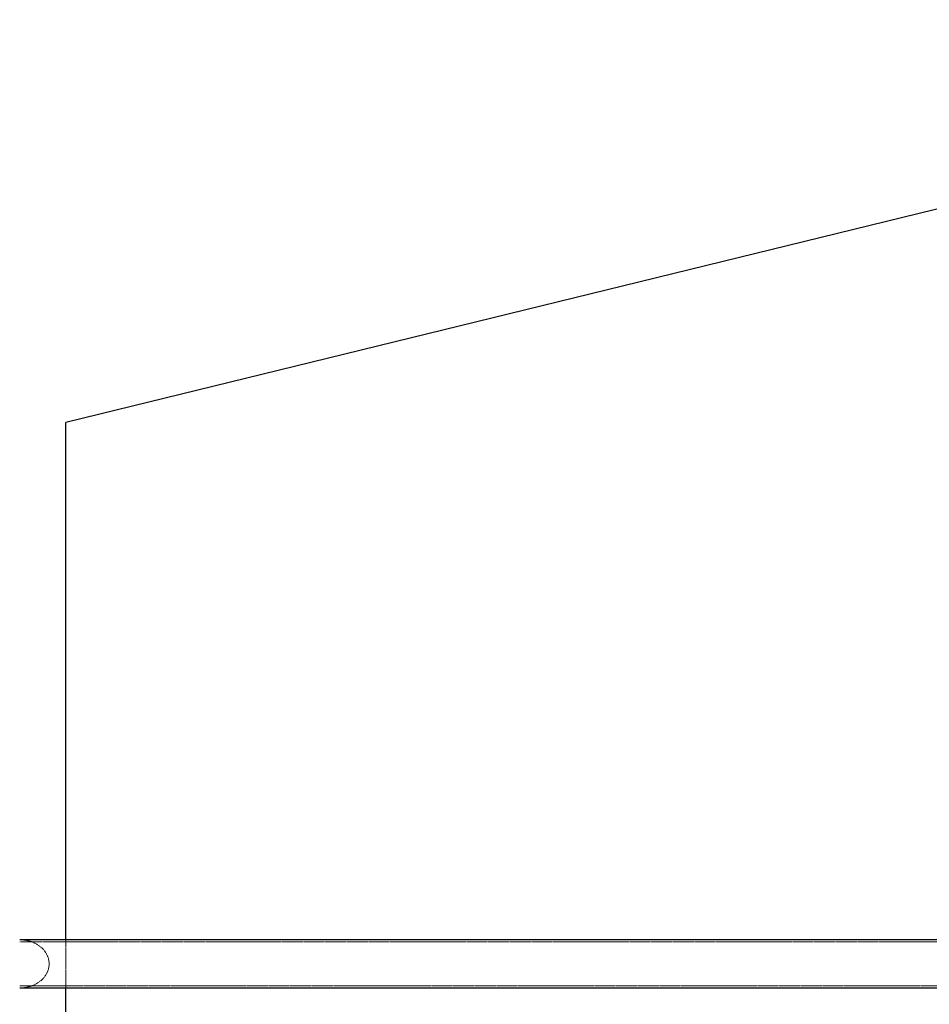
# Model space of a CAD drawing. Units: millimetres. Extents: x -12730 to 12435, y -3372 to 3898.
# Drawn here: x -12730 to -11050, y 1823 to 3641 of the extents above; entities that cross this region are included whole.
import ezdxf

# ---------------------------------------------------------------- set-up
doc = ezdxf.new("R2010")
doc.units = ezdxf.units.MM
doc.linetypes.add('HIDDEN', pattern=[1.905, 1.27, -0.635])
doc.layers.add('Opvangzone', color=7, linetype='Continuous', true_color=0x00a19a)
doc.layers.add('Toestel 2D', color=7, linetype='Continuous', lineweight=20)

# ---------------------------------------------------------------- blocks, each defined once
blk = doc.blocks.new('BG-4082-GM')
at = {"layer": 'Opvangzone', "linetype": 'Continuous', "lineweight": 25}
for p, q in [((-9607.1, 3641.5), (-12645, 2897.8)), ((-12645, 1942.3), (-12645, 2897.8)), ((-12645, 897.8), (-12645, 1853.4))]:
    blk.add_line(p, q, dxfattribs=at)
at = {"layer": 'Toestel 2D', "linetype": 'Continuous', "lineweight": 25}
for p, q in [((-10149.5, 1942.3), (-12730, 1942.3)), ((-12730, 1853.4), (-10149.5, 1853.4))]:
    blk.add_line(p, q, dxfattribs=at)
at = {"layer": 'Toestel 2D', "linetype": 'HIDDEN', "lineweight": 18}
for p, q in [((-10149.5, 1938.7), (-12730, 1938.7)), ((-12645, 1853.4), (-12645, 1942.3)), ((-12730, 1857), (-10149.5, 1857))]:
    blk.add_line(p, q, dxfattribs=at)
blk.add_ellipse((-12730, 1897.8), major_axis=(-54.3, 0), ratio=0.819152, start_param=1.570796, end_param=4.712389, dxfattribs=at)

msp = doc.modelspace()

# ---------------------------------------------------------------- block references
msp.add_blockref('BG-4082-GM', (0, 0))

doc.saveas('drawing.dxf')
